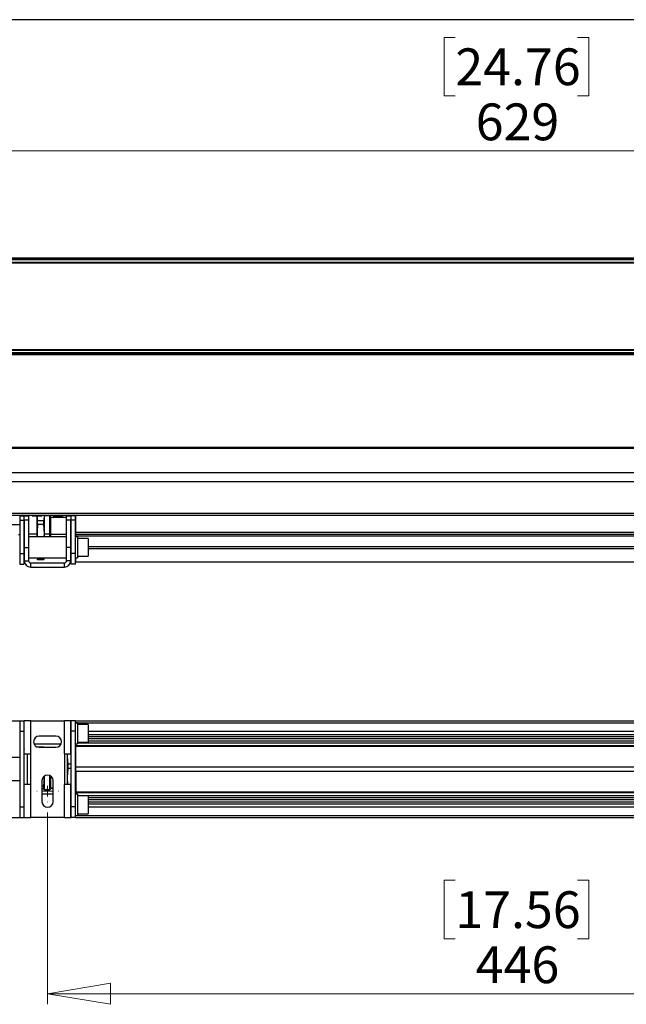
# Paper-space layout 'linea xs 2 LE' of a CAD drawing. Units: millimetres. Extents: x 5 to 292, y 5 to 205.
# Drawn here: x 103 to 161, y 111 to 205 of the extents above; entities that cross this region are included whole.
import ezdxf

# ---------------------------------------------------------------- set-up
doc = ezdxf.new("R2010")
doc.units = ezdxf.units.MM
doc.styles.add('SLDTEXTSTYLE1', font='TXT', dxfattribs={"width": 0.75})
doc.dimstyles.new('SLDDIMSTYLE3', dxfattribs={"dimtxt": 3.5, "dimasz": 6, "dimexe": 0, "dimexo": 0.0625, "dimgap": 0.875, "dimtad": 1, "dimlfac": 5, "dimrnd": 1e-09, "dimzin": 12, "dimdsep": 46, "dimtxsty": 'SLDTEXTSTYLE1', "dimblk1": 'CLOSED', "dimblk2": 'CLOSED', "dimsah": 1, "dimcen": 0.09, "dimadec": 0, "dimazin": 3, "dimtfac": 1, "dimtofl": 0, "dimtmove": 0, "dimatfit": 3, "dimldrblk": 'CLOSED', "dimfxl": 0, "dimfrac": 2, "dimtolj": 1, "dimtzin": 12, "dimarcsym": 0})

# ---------------------------------------------------------------- blocks, each defined once
blk = doc.blocks.new('_CLOSED')
at = {"color": 0, "linetype": 'ByBlock', "lineweight": -2}
for p, q in [((-1, 0.166667), (0, 0)), ((-1, 0.166667), (-1, -0.166667)), ((0, 0), (-1, -0.166667)), ((0, 0), (-1, 0))]:
    blk.add_line(p, q, dxfattribs=at)
blk = doc.blocks.new('_D_14')
at = {"color": 7, "linetype": 'Continuous', "lineweight": 18}
for p, q in [((144.909, 202.826), (143.842, 202.826)), ((143.842, 202.826), (143.842, 197.27)), ((156.546, 202.826), (157.613, 202.826)), ((157.613, 202.826), (157.613, 197.27)), ((143.842, 197.27), (144.909, 197.27)), ((157.613, 197.27), (156.546, 197.27)), ((87.827, 182.857), (87.827, 193.033)), ((213.627, 182.857), (213.627, 193.033)), ((87.827, 192.033), (213.627, 192.033))]:
    blk.add_line(p, q, dxfattribs=at)
at = {"color": 7, "linetype": 'Continuous', "lineweight": 18, "xscale": 6, "yscale": 6, "rotation": 180.0000000000005}
blk.add_blockref('_CLOSED', (87.827, 192.033, -4.978), dxfattribs=at)
at = {"color": 7, "linetype": 'Continuous', "lineweight": 18, "xscale": 6, "yscale": 6}
blk.add_blockref('_CLOSED', (213.627, 192.033, -4.978), dxfattribs=at)
at = {"color": 7, "linetype": 'Continuous', "lineweight": 18, "char_height": 3.5, "attachment_point": 1, "style": 'SLDTEXTSTYLE1'}
for s, insert in [('24.76', (144.909, 201.782)), ('629', (146.848, 196.545))]:
    blk.add_mtext(s, dxfattribs=dict(at, insert=insert))
blk = doc.blocks.new('_D_15')
at = {"color": 7, "linetype": 'Continuous', "lineweight": 18}
for p, q in [((106.127, 129.109), (106.127, 110.869)), ((195.327, 129.109), (195.327, 110.869)), ((144.909, 122.662), (143.842, 122.662)), ((143.842, 122.662), (143.842, 117.106)), ((156.546, 122.662), (157.613, 122.662)), ((157.613, 122.662), (157.613, 117.106)), ((143.842, 117.106), (144.909, 117.106)), ((157.613, 117.106), (156.546, 117.106)), ((106.127, 111.869), (195.327, 111.869))]:
    blk.add_line(p, q, dxfattribs=at)
at = {"color": 7, "linetype": 'Continuous', "lineweight": 18, "xscale": 6, "yscale": 6, "rotation": 180.0000000000007}
blk.add_blockref('_CLOSED', (106.127, 111.869, 4.978), dxfattribs=at)
at = {"color": 7, "linetype": 'Continuous', "lineweight": 18, "xscale": 6, "yscale": 6}
blk.add_blockref('_CLOSED', (195.327, 111.869, 4.978), dxfattribs=at)
at = {"color": 7, "linetype": 'Continuous', "lineweight": 18, "char_height": 3.5, "attachment_point": 1, "style": 'SLDTEXTSTYLE1'}
for s, insert in [('17.56', (144.909, 121.617)), ('446', (146.848, 116.381))]:
    blk.add_mtext(s, dxfattribs=dict(at, insert=insert))
blk = doc.blocks.new('SW_CENTERMARKSYMBOL_5')
at = {"color": 0, "linetype": 'Continuous', "lineweight": 0}
for p, q in [((0, 1), (0, 1.03)), ((-1, 0), (-1.03, 0)), ((0, 0), (-0.5, 0)), ((0, 0), (0, 0.5)), ((0, 0), (0, -0.5)), ((0, 0), (0.5, 0)), ((1, 0), (1.03, 0)), ((0, -1), (0, -1.03))]:
    blk.add_line(p, q, dxfattribs=at)

psp = doc.layouts.new('linea xs 2 LE')

# ---------------------------------------------------------------- linework, layer by layer
at = {"color": 7, "linetype": 'Continuous', "lineweight": 25}
for p, q in [((292, 204.5121), (5, 204.5121)), ((87.8274, 181.8575), (213.6274, 181.8575)), ((87.8274, 181.7575), (213.6274, 181.7575)), ((213.0274, 181.6575), (88.4274, 181.6575)), ((88.7274, 181.4575), (212.7274, 181.4575)), ((212.7274, 181.3575), (88.7274, 181.3575)), ((87.8274, 172.7575), (213.6274, 172.7575)), ((87.8274, 172.6575), (213.6274, 172.6575)), ((88.4274, 172.8575), (213.0274, 172.8575)), ((88.7274, 173.1575), (212.7274, 173.1575)), ((212.7274, 173.0575), (88.7274, 173.0575)), ((87.8274, 163.8556), (213.6274, 163.8556)), ((87.8274, 163.7556), (213.6274, 163.7556)), ((88.7274, 163.8576), (212.7274, 163.8576)), ((87.8274, 161.4556), (213.6274, 161.4556)), ((87.8274, 160.5756), (213.6274, 160.5756)), ((87.8274, 157.5756), (213.6274, 157.5756)), ((87.8274, 157.3756), (213.6274, 157.3756)), ((103.4774, 157.3296), (103.4774, 157.3756)), ((103.4774, 157.3296), (103.4774, 156.9296)), ((103.4774, 157.3296), (103.8774, 157.3296)), ((103.8774, 157.3756), (103.8774, 157.3296)), ((103.8774, 157.3296), (103.8774, 156.9296)), ((103.9174, 157.3296), (104.3174, 157.3296)), ((103.9174, 156.9242), (103.9174, 157.3296)), ((104.6774, 157.3536), (104.2274, 157.3536)), ((104.3174, 157.3296), (104.3174, 156.9242)), ((104.6774, 157.3756), (104.6774, 157.2956)), ((105.5774, 157.2956), (105.5774, 157.3756)), ((105.8274, 157.1994), (105.8008, 157.3756)), ((105.8274, 157.3556), (105.822, 157.3756)), ((105.8274, 157.1994), (105.8274, 157.3556)), ((106.6774, 157.3756), (106.6774, 157.2956)), ((107.5774, 157.2956), (107.5774, 157.3756)), ((107.9374, 157.3296), (108.3374, 157.3296)), ((107.9374, 156.9242), (107.9374, 157.3296)), ((108.0327, 157.3756), (108.0274, 157.3556)), ((108.0274, 157.3296), (108.0274, 157.3556)), ((108.047, 157.3296), (108.0539, 157.3756)), ((108.3374, 157.3296), (108.3374, 156.9242)), ((108.3774, 157.3296), (108.3774, 157.3756)), ((108.7774, 157.3296), (108.3774, 157.3296)), ((108.3774, 156.9296), (108.3774, 157.3296)), ((108.7774, 157.3756), (108.7774, 157.3296)), ((108.7774, 156.9296), (108.7774, 157.3296)), ((108.8274, 155.7756), (108.8274, 157.3756)), ((103.4774, 156.4555), (98.0274, 156.4555)), ((103.4774, 156.9296), (103.8774, 156.9296)), ((103.4774, 156.9296), (103.4774, 153.7296)), ((103.8774, 156.9296), (103.8774, 153.7296)), ((104.3174, 156.9242), (103.9174, 156.9242)), ((103.9174, 156.9242), (103.9174, 154.3296)), ((104.3174, 156.9242), (104.3174, 154.3296)), ((105.5774, 157.2956), (104.6774, 157.2956)), ((105.1274, 155.6063), (105.1274, 157.2956)), ((105.1815, 156.5158), (105.1815, 156.8444)), ((105.7738, 156.8444), (105.1815, 156.8444)), ((105.7738, 156.5158), (105.1815, 156.5158)), ((105.7738, 156.8444), (105.8274, 157.1994)), ((105.7738, 156.5158), (105.7738, 156.8444)), ((105.8274, 155.6066), (105.7738, 156.5158)), ((106.3474, 157.3156), (105.8274, 157.3156)), ((105.8274, 155.6066), (105.8274, 157.1994)), ((106.4274, 157.2356), (106.3474, 157.3156)), ((106.3474, 155.6016), (106.3474, 157.3156)), ((106.4274, 155.5915), (106.4274, 157.2356)), ((107.9374, 157.1556), (106.4274, 157.1556)), ((106.6774, 157.2956), (106.6774, 157.1556)), ((107.5774, 157.2956), (106.6774, 157.2956)), ((107.5774, 157.1556), (107.5774, 157.2956)), ((107.9374, 154.3296), (107.9374, 156.9242)), ((108.3374, 156.9242), (107.9374, 156.9242)), ((108.3374, 154.3296), (108.3374, 156.9242)), ((108.3774, 156.8444), (108.3374, 156.8444)), ((108.3774, 156.5158), (108.3374, 156.5158)), ((108.7774, 156.9296), (108.3774, 156.9296)), ((108.3774, 153.7296), (108.3774, 156.9296)), ((108.7774, 153.7296), (108.7774, 156.9296)), ((108.8274, 156.8444), (108.7774, 156.8444)), ((108.8274, 156.5158), (108.7774, 156.5158)), ((103.4774, 155.5096), (103.3574, 155.5096)), ((105.1274, 155.3296), (105.1274, 155.6063)), ((105.811, 155.3296), (105.8274, 155.6066)), ((105.8274, 155.3296), (105.8274, 155.6066)), ((105.8274, 155.6016), (106.3474, 155.6016)), ((106.3474, 155.3296), (106.3474, 155.6016)), ((106.4274, 155.5915), (106.3474, 155.6016)), ((106.4274, 155.3296), (106.4274, 155.5915)), ((108.3774, 155.8976), (108.3374, 155.8976)), ((108.3774, 155.8966), (108.3374, 155.8966)), ((108.3641, 155.5565), (108.3641, 155.5575)), ((108.8274, 155.7756), (192.6274, 155.7756)), ((108.8274, 155.5756), (108.8274, 155.7756)), ((108.8274, 155.5756), (192.6274, 155.5756)), ((108.8274, 155.4273), (108.8274, 155.5756)), ((103.9174, 154.8296), (103.8774, 154.8296)), ((107.9174, 155.3296), (104.3174, 155.3296)), ((107.9174, 153.5123), (107.9174, 155.3296)), ((107.9374, 154.8296), (107.9174, 154.8296)), ((108.3374, 155.3156), (108.3774, 155.3156)), ((108.3774, 154.8296), (108.3374, 154.8296)), ((108.9774, 155.3296), (108.7774, 155.3296)), ((108.8274, 155.4273), (192.6274, 155.4273)), ((108.8274, 155.3296), (108.8274, 155.4273)), ((108.9774, 155.3296), (108.9774, 153.3296)), ((109.9774, 155.1796), (108.9774, 155.1796)), ((109.9774, 155.1796), (109.9774, 153.4796)), ((103.4774, 153.7296), (103.4774, 152.7296)), ((103.4774, 153.7296), (103.8774, 153.7296)), ((103.8774, 153.8296), (103.9174, 153.8296)), ((103.8774, 153.7296), (103.8774, 152.7296)), ((103.9174, 154.3296), (104.3174, 154.3296)), ((103.9174, 154.3296), (103.9174, 153.0536)), ((104.3174, 154.3296), (104.3174, 153.0536)), ((107.9174, 153.8296), (107.9374, 153.8296)), ((108.3374, 154.3296), (107.9374, 154.3296)), ((107.9374, 153.0536), (107.9374, 154.3296)), ((108.3374, 153.0536), (108.3374, 154.3296)), ((108.3374, 153.8296), (108.3774, 153.8296)), ((108.7774, 153.7296), (108.3774, 153.7296)), ((108.3774, 152.7296), (108.3774, 153.7296)), ((108.7774, 152.7296), (108.7774, 153.7296)), ((103.4774, 152.7296), (103.8774, 152.7296)), ((103.9174, 153.0536), (104.3174, 153.0536)), ((104.3174, 153.3296), (107.9174, 153.3296)), ((104.5274, 152.4436), (104.5274, 152.8436)), ((104.5274, 152.8436), (107.7274, 152.8436)), ((105.1348, 153.3296), (105.1735, 153.1852)), ((105.1698, 153.3296), (105.1815, 153.2085)), ((105.1815, 153.1567), (105.177, 153.1861)), ((105.1815, 153.1567), (105.1815, 153.2085)), ((105.7738, 153.2085), (105.1815, 153.2085)), ((105.7738, 153.1567), (105.1815, 153.1567)), ((105.7726, 153.1513), (105.8204, 153.3296)), ((105.7738, 153.2085), (105.7855, 153.3296)), ((105.7738, 153.1567), (105.7738, 153.2085)), ((105.7782, 153.1861), (105.7738, 153.1567)), ((107.7274, 152.4436), (107.7274, 152.8436)), ((107.9174, 153.5556), (107.9374, 153.5556)), ((107.9174, 153.3296), (107.9174, 153.5123)), ((108.3374, 153.0536), (107.9374, 153.0536)), ((108.3774, 153.2085), (108.3374, 153.2085)), ((108.3774, 153.1567), (108.3374, 153.1567)), ((108.7774, 152.7296), (108.3774, 152.7296)), ((108.7774, 153.3296), (108.9774, 153.3296)), ((108.8274, 153.2085), (108.7774, 153.2085)), ((108.8274, 153.1567), (108.7774, 153.1567)), ((108.8274, 152.9556), (108.8274, 153.3296)), ((108.8274, 152.9556), (192.6274, 152.9556)), ((108.9774, 153.4796), (109.9774, 153.4796)), ((104.5274, 152.4436), (107.7274, 152.4436)), ((87.8274, 137.8389), (103.4774, 137.8389)), ((103.4774, 137.8389), (103.8774, 137.8389)), ((103.4774, 137.8389), (103.4774, 136.8389)), ((103.8774, 137.8389), (103.8774, 136.8389)), ((103.8774, 137.8389), (103.9174, 137.8389)), ((103.9174, 134.7052), (103.9174, 137.8389)), ((104.5274, 137.8389), (103.9174, 137.8389)), ((104.5274, 134.7052), (104.5274, 137.8389)), ((104.5274, 137.8389), (107.7274, 137.8389)), ((107.7274, 134.7052), (107.7274, 137.8389)), ((108.3374, 137.8389), (107.7274, 137.8389)), ((108.3374, 134.7052), (108.3374, 137.8389)), ((108.3374, 137.8389), (108.3774, 137.8389)), ((108.7774, 137.8389), (108.3774, 137.8389)), ((108.3774, 136.8389), (108.3774, 137.8389)), ((108.7774, 136.8389), (108.7774, 137.8389)), ((108.7774, 137.8389), (192.6774, 137.8389)), ((103.4774, 136.8389), (103.8774, 136.8389)), ((103.4774, 136.8389), (103.4774, 129.6389)), ((103.9174, 137.1389), (103.8774, 137.1389)), ((103.8774, 136.8389), (103.8774, 129.6389)), ((108.3774, 137.1389), (108.3374, 137.1389)), ((108.7774, 136.8389), (108.3774, 136.8389)), ((108.3774, 129.6389), (108.3774, 136.8389)), ((108.9774, 137.6389), (108.7774, 137.6389)), ((108.7774, 129.6389), (108.7774, 136.8389)), ((108.9774, 137.6389), (108.9774, 136.2558)), ((109.9774, 137.4889), (108.9774, 137.4889)), ((109.9774, 137.4889), (109.9774, 135.7889)), ((109.9774, 136.8389), (191.4774, 136.8389)), ((103.8774, 136.1389), (103.9174, 136.1389)), ((106.9274, 136.3689), (105.3274, 136.3689)), ((108.3374, 136.1389), (108.3774, 136.1389)), ((108.9774, 136.2558), (108.9774, 135.6389)), ((108.9774, 135.7889), (109.9774, 135.7889)), ((109.9774, 136.3389), (191.4774, 136.3389)), ((104.8365, 135.6389), (107.4182, 135.6389)), ((105.7738, 135.3381), (105.1815, 135.3381)), ((105.3274, 135.3089), (106.9274, 135.3089)), ((105.7738, 135.3089), (105.7738, 135.3381)), ((108.3774, 135.3381), (108.3374, 135.3381)), ((108.3774, 135.1783), (108.3374, 135.1783)), ((108.7774, 135.6389), (108.9774, 135.6389)), ((108.8274, 135.3381), (108.7774, 135.3381)), ((108.8274, 135.1783), (108.7774, 135.1783)), ((108.8274, 135.4733), (108.8274, 135.6389)), ((108.8274, 135.4733), (192.6274, 135.4733)), ((108.8274, 135.4083), (108.8274, 135.4733)), ((108.8274, 135.4083), (192.6274, 135.4083)), ((108.8274, 133.4389), (108.8274, 135.4083)), ((103.4774, 134.3391), (98.0274, 134.3391)), ((103.9174, 134.7052), (104.5274, 134.7052)), ((104.5274, 131.7726), (104.5274, 134.7052)), ((107.7274, 134.7052), (107.7274, 131.7726)), ((107.7274, 134.7052), (108.3374, 134.7052)), ((108.0274, 134.4484), (108.0462, 134.7052)), ((108.0274, 134.4484), (108.0274, 134.7052)), ((108.0809, 133.7184), (108.0274, 134.4484)), ((108.0274, 132.4642), (108.0274, 134.4484)), ((108.0274, 132.4642), (108.0809, 133.3091)), ((108.0809, 133.3091), (108.0809, 133.7184)), ((108.3774, 133.7184), (108.0809, 133.7184)), ((108.3774, 133.3091), (108.0809, 133.3091)), ((108.8274, 133.7184), (108.7774, 133.7184)), ((108.8274, 133.3091), (108.7774, 133.3091)), ((108.8274, 133.4389), (192.6274, 133.4389)), ((108.8274, 133.0389), (108.8274, 133.4389)), ((108.8274, 133.0389), (192.6274, 133.0389)), ((108.8274, 133.0389), (108.8274, 131.0695)), ((98.0274, 132.1391), (103.4774, 132.1391)), ((105.5974, 132.1389), (105.5974, 130.1389)), ((105.7738, 131.6192), (105.8274, 132.4642)), ((105.8274, 132.4642), (105.8214, 132.5586)), ((105.8274, 132.4642), (105.8274, 132.5758)), ((105.8274, 131.2547), (105.8274, 132.4642)), ((106.3474, 131.2944), (106.3474, 132.6211)), ((106.4274, 131.3738), (106.4274, 132.5758)), ((106.6574, 130.1389), (106.6574, 132.1389)), ((108.0712, 131.7726), (108.0274, 132.4642)), ((108.0274, 131.7726), (108.0274, 132.4642)), ((103.9174, 128.6389), (103.9174, 131.7726)), ((104.5274, 131.7726), (103.9174, 131.7726)), ((104.5274, 128.6389), (104.5274, 131.7726)), ((105.7738, 131.6192), (105.5974, 131.6192)), ((105.7738, 131.3697), (105.5974, 131.3697)), ((105.7738, 131.3697), (105.7738, 131.6192)), ((105.8274, 131.2547), (105.7738, 131.3697)), ((105.8126, 131.223), (105.8274, 131.2547)), ((105.8227, 131.2217), (105.8286, 131.2435)), ((105.8274, 131.2944), (106.3474, 131.2944)), ((105.8274, 131.2789), (106.3474, 131.2789)), ((106.4274, 131.3738), (106.3474, 131.2944)), ((106.3474, 131.2789), (106.4274, 131.3589)), ((106.3474, 131.2789), (106.3474, 131.2944)), ((106.4274, 131.4389), (106.6574, 131.4389)), ((106.4274, 131.3589), (106.4274, 131.3738)), ((107.7274, 128.6389), (107.7274, 131.7726)), ((108.3374, 131.7726), (107.7274, 131.7726)), ((108.3374, 128.6389), (108.3374, 131.7726)), ((108.3774, 131.6192), (108.3374, 131.6192)), ((108.3774, 131.3697), (108.3374, 131.3697)), ((108.3774, 131.1397), (108.3374, 131.1397)), ((108.8274, 131.6192), (108.7774, 131.6192)), ((108.8274, 131.3697), (108.7774, 131.3697)), ((108.8274, 131.1397), (108.7774, 131.1397)), ((103.9174, 130.3389), (103.8774, 130.3389)), ((106.6574, 130.8389), (105.5974, 130.8389)), ((108.3774, 130.3389), (108.3374, 130.3389)), ((108.9774, 130.8389), (108.7774, 130.8389)), ((108.8274, 131.0695), (192.6274, 131.0695)), ((108.8274, 131.0695), (108.8274, 131.0045)), ((108.8274, 131.0045), (192.6274, 131.0045)), ((108.8274, 131.0045), (108.8274, 130.8389)), ((108.9774, 130.8389), (108.9774, 129.3142)), ((109.9774, 130.6889), (108.9774, 130.6889)), ((109.9774, 130.6889), (109.9774, 130.6163)), ((109.9774, 130.6163), (109.9774, 128.9889)), ((103.4774, 129.6389), (103.4774, 128.6389)), ((103.4774, 129.6389), (103.8774, 129.6389)), ((103.8774, 129.6389), (103.8774, 128.6389)), ((103.8774, 129.3389), (103.9174, 129.3389)), ((108.3374, 129.3389), (108.3774, 129.3389)), ((108.7774, 129.6389), (108.3774, 129.6389)), ((108.3774, 128.6389), (108.3774, 129.6389)), ((108.7774, 128.6389), (108.7774, 129.6389)), ((108.9774, 129.3142), (108.9774, 128.8389)), ((109.9774, 130.1389), (191.4774, 130.1389)), ((109.9774, 129.6389), (191.4774, 129.6389)), ((87.8274, 128.6389), (103.4774, 128.6389)), ((103.4774, 128.6389), (103.8774, 128.6389)), ((103.8774, 128.6389), (103.9174, 128.6389)), ((103.9174, 128.6389), (104.5274, 128.6389)), ((107.7274, 128.6389), (104.5274, 128.6389)), ((107.7274, 128.6389), (108.3374, 128.6389)), ((108.3374, 128.6389), (108.3774, 128.6389)), ((108.7774, 128.6389), (108.3774, 128.6389)), ((108.7774, 128.8389), (108.9774, 128.8389)), ((108.7774, 128.6389), (192.6774, 128.6389)), ((108.9774, 128.9889), (109.9774, 128.9889))]:
    psp.add_line(p, q, dxfattribs=at)
at = {"color": 8, "linetype": 'Continuous', "lineweight": 25}
for p, q in [((104.2274, 157.3296), (104.2274, 157.3536)), ((103.9174, 155.5938), (103.8774, 155.5905)), ((104.3174, 155.6063), (105.1274, 155.6063)), ((106.4274, 155.5815), (107.9374, 155.5815)), ((109.9774, 154.4107), (191.4774, 154.4107)), ((109.9774, 154.2285), (191.4774, 154.2285)), ((103.8774, 137.6389), (103.9174, 137.6389)), ((108.3374, 137.6389), (108.3774, 137.6389)), ((108.7774, 137.6389), (192.6774, 137.6389)), ((109.9774, 136.5389), (191.4774, 136.5389)), ((109.9774, 136.1389), (191.4774, 136.1389)), ((109.9774, 135.9389), (191.4774, 135.9389)), ((105.1792, 135.33), (105.1815, 135.3381)), ((108.9774, 135.7457), (192.4774, 135.7457)), ((104.2274, 131.7726), (104.2274, 134.7052)), ((103.9174, 131.3553), (103.8774, 131.3818)), ((106.4274, 131.4531), (106.6574, 131.4531)), ((108.9774, 130.7321), (192.4774, 130.7321)), ((109.9774, 130.5389), (191.4774, 130.5389)), ((109.9774, 130.3389), (191.4774, 130.3389)), ((109.9774, 129.9389), (191.4774, 129.9389)), ((103.8774, 128.8389), (103.9174, 128.8389)), ((108.3374, 128.8389), (108.3774, 128.8389)), ((108.7774, 128.8389), (192.6774, 128.8389))]:
    psp.add_line(p, q, dxfattribs=at)
at = {"color": 7, "linetype": 'Continuous', "lineweight": 25, "flags": 128}
for points in [[(104.2274, 157.3536), (104.1103, 157.342), (104.0594, 157.3296)], [(103.9174, 157.2673), (103.894, 157.2524), (103.8774, 157.2409)], [(108.3774, 155.8664), (108.3577, 155.862), (108.3374, 155.8556)], [(108.3374, 155.6469), (108.353, 155.649), (108.3774, 155.6584)], [(108.3374, 155.3575), (108.366, 155.3491), (108.3774, 155.3467)], [(108.3374, 155.3565), (108.366, 155.3481), (108.3774, 155.3457)], [(103.8774, 153.4702), (103.894, 153.4587), (103.9174, 153.4439)], [(103.9174, 135.1506), (103.894, 135.1358), (103.8774, 135.1242)], [(103.8774, 131.3535), (103.894, 131.342), (103.9174, 131.3272)]]:
    psp.add_lwpolyline(points, dxfattribs=at)
at = {"color": 7, "linetype": 'Continuous', "lineweight": 25}
for centre, radius, start, end in [((108.3333, 155.7338), 0.0894, 60.505458, 87.4246), ((108.3333, 155.7328), 0.0894, 60.505458, 87.4246), ((108.2763, 155.5575), 0.0878, 314.098752, 45.901248), ((108.2762, 155.5564), 0.0879, 0.057841, 45.88911), ((108.4264, 155.4478), 0.0879, 123.930929, 236.069071), ((108.4265, 155.4467), 0.088, 123.936108, 179.915877), ((104.5274, 153.0536), 0.61, 180, 270), ((104.5274, 153.0536), 0.21, 180, 270), ((107.7274, 153.0536), 0.21, 270, 0), ((107.7274, 153.0536), 0.61, 270, 0), ((105.3274, 135.8389), 0.53, 90, 270), ((106.9274, 135.8389), 0.53, 270, 90), ((106.1274, 132.1389), 0.53, 360, 180), ((106.1274, 130.1389), 0.53, 180, 0)]:
    psp.add_arc(centre, radius, start, end, dxfattribs=at)
for points, knots in [([(105.1424, 157.2956), (105.1365, 157.2635), (105.109, 157.1131), (105.1496, 156.9627), (105.1815, 156.8444)], [0, 0, 0, 0, 0.2130981, 1, 1, 1, 1]), ([(105.1815, 156.5158), (105.1499, 156.2122), (105.1087, 155.8168), (105.1375, 155.4214), (105.1442, 155.3296)], [0, 0, 0, 0, 0.7678203, 1, 1, 1, 1])]:
    psp.add_open_spline(points, degree=3, knots=knots, dxfattribs=at)

# ---------------------------------------------------------------- block references
at = {"color": 7, "linetype": 'Continuous', "lineweight": 0}
psp.add_blockref('SW_CENTERMARKSYMBOL_5', (106.1274, 131.1389), dxfattribs=at)

# ---------------------------------------------------------------- dimensions: what is measured, and where the dimension line sits
at = {"color": 7, "linetype": 'Continuous', "lineweight": 18}
for base, p1, p2, picture, middle in [((213.6274, 192.0334), (87.8274, 181.8575), (213.6274, 181.8575), '_D_14', (150.7274, 192.0334)), ((195.3274, 111.869), (106.1274, 130.1089), (195.3274, 130.1089), '_D_15', (150.7274, 111.869))]:
    dim = psp.add_linear_dim(base=base, p1=p1, p2=p2, angle=0, dimstyle='SLDDIMSTYLE3', dxfattribs=at)
    dim.commit()
    dim.dimension.update_dxf_attribs({"geometry": picture, "text_midpoint": middle, "dimtype": 160})

doc.saveas('drawing.dxf')
